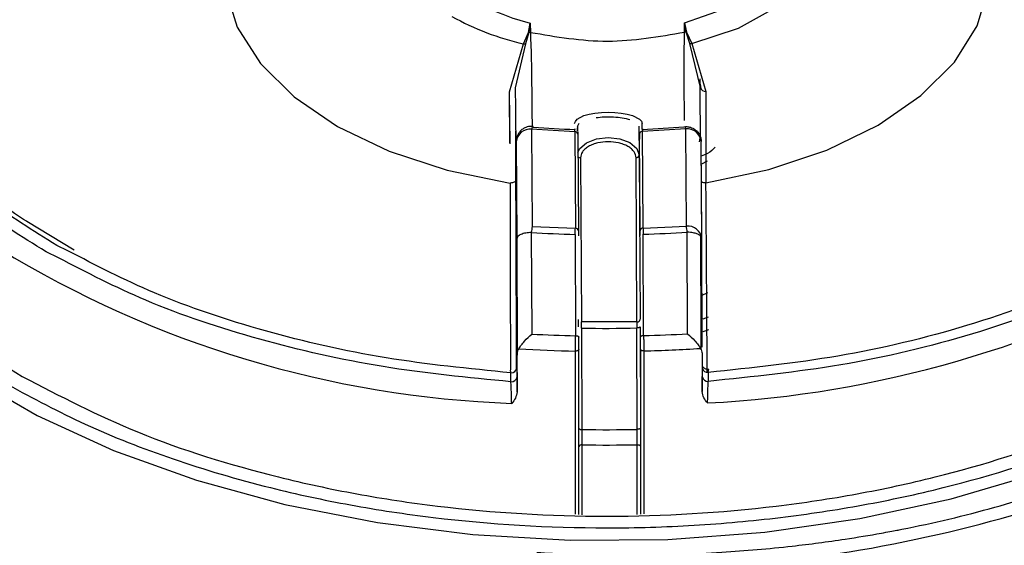
# Model space of a CAD drawing. Units: millimetres. Extents: x 50 to 2082, y 50 to 1435.
# Drawn here: x 1804 to 1844, y 889 to 911 of the extents above; entities that cross this region are included whole.
import ezdxf

# ---------------------------------------------------------------- set-up
doc = ezdxf.new("R2010")
doc.units = ezdxf.units.MM
doc.header["$LTSCALE"] = 5

msp = doc.modelspace()

# ---------------------------------------------------------------- linework, layer by layer
at = {"color": 7, "linetype": 'Continuous', "lineweight": 25}
for p, q in [((1824.543, 910.263), (1824.623, 910.635)), ((1824.543, 910.263), (1824.623, 910.635)), ((1824.623, 910.635), (1824.565, 910.262)), ((1824.623, 910.635), (1824.565, 910.262)), ((1824.623, 910.635), (1824.626, 910.264)), ((1830.876, 910.277), (1830.873, 910.647)), ((1830.873, 910.647), (1830.959, 910.276)), ((1830.936, 910.275), (1830.873, 910.647)), ((1830.873, 910.647), (1830.959, 910.276)), ((1830.936, 910.275), (1830.873, 910.647)), ((1824.345, 909.797), (1824.543, 910.263)), ((1824.345, 909.797), (1824.543, 910.263)), ((1824.565, 910.262), (1824.424, 909.796)), ((1824.565, 910.262), (1824.424, 909.796)), ((1831.083, 909.809), (1830.936, 910.275)), ((1831.083, 909.809), (1830.936, 910.275)), ((1830.959, 910.276), (1831.162, 909.811)), ((1830.959, 910.276), (1831.162, 909.811)), ((1823.785, 907.856), (1824.345, 909.797)), ((1823.785, 907.856), (1824.345, 909.797)), ((1824.424, 909.796), (1824.013, 908.019)), ((1824.424, 909.796), (1824.013, 908.019)), ((1831.513, 908.034), (1831.083, 909.809)), ((1831.513, 908.034), (1831.083, 909.809)), ((1831.162, 909.811), (1831.741, 907.872)), ((1831.162, 909.811), (1831.741, 907.872)), ((1831.51, 908.159), (1831.529, 907.978)), ((1831.51, 908.159), (1831.529, 907.978)), ((1823.801, 905.739), (1823.785, 907.856)), ((1823.8, 905.784), (1823.785, 907.856)), ((1831.741, 907.872), (1831.741, 904.168)), ((1831.741, 907.872), (1831.741, 904.168)), ((1826.409, 906.569), (1826.461, 906.653)), ((1826.409, 906.569), (1826.461, 906.653)), ((1826.531, 906.45), (1826.601, 906.577)), ((1826.531, 906.45), (1826.601, 906.577)), ((1829.156, 906.343), (1829.153, 906.574)), ((1829.156, 906.329), (1829.153, 906.574)), ((1824.02, 906.257), (1824.027, 904.244)), ((1824.02, 906.257), (1824.027, 904.244)), ((1824.674, 906.339), (1824.697, 902.397)), ((1826.424, 906.236), (1824.674, 906.339)), ((1826.424, 906.236), (1824.674, 906.339)), ((1826.424, 906.236), (1826.448, 902.32)), ((1826.531, 906.45), (1826.534, 906.258)), ((1826.531, 906.45), (1826.534, 906.258)), ((1826.531, 906.268), (1826.531, 906.393)), ((1826.531, 906.284), (1826.531, 906.393)), ((1826.549, 906.134), (1826.573, 902.218)), ((1829.048, 906.211), (1829.042, 905.942)), ((1829.048, 906.211), (1829.042, 905.942)), ((1829.073, 902.223), (1829.049, 906.139)), ((1830.924, 906.351), (1829.174, 906.242)), ((1830.924, 906.351), (1829.174, 906.242)), ((1829.198, 902.326), (1829.174, 906.242)), ((1830.947, 902.41), (1830.924, 906.351)), ((1824.049, 905.827), (1824.072, 901.885)), ((1829.031, 906.077), (1829.031, 905.282)), ((1831.571, 902.044), (1831.549, 905.842)), ((1831.572, 901.9), (1831.549, 905.842)), ((1826.656, 905.176), (1826.696, 898.52)), ((1828.946, 898.525), (1828.906, 905.18)), ((1829.031, 905.282), (1829.071, 898.627)), ((1831.789, 905.035), (1831.554, 904.915)), ((1806.141, 901.437), (1804.223, 902.597)), ((1806.141, 901.437), (1804.223, 902.597)), ((1824.664, 902.149), (1824.682, 898.029)), ((1824.664, 902.149), (1824.682, 898.029)), ((1824.697, 902.397), (1826.448, 902.32)), ((1824.697, 902.397), (1826.448, 902.32)), ((1829.198, 902.326), (1830.947, 902.41)), ((1829.198, 902.326), (1830.947, 902.41)), ((1830.992, 898.041), (1830.983, 902.162)), ((1830.992, 898.041), (1830.983, 902.162)), ((1824.072, 901.885), (1824.088, 897.177)), ((1826.446, 902.071), (1826.46, 897.96)), ((1826.446, 902.071), (1826.46, 897.96)), ((1829.215, 897.966), (1829.202, 902.077)), ((1829.215, 897.966), (1829.202, 902.077)), ((1831.587, 897.499), (1831.572, 901.9)), ((1805.509, 901.119), (1805, 901.367)), ((1805.509, 901.119), (1805, 901.367)), ((1805.884, 901.407), (1805.44, 901.623)), ((1805.884, 901.407), (1805.44, 901.623)), ((1831.805, 899.705), (1831.551, 899.58)), ((1831.837, 898.708), (1831.614, 898.627)), ((1828.946, 898.525), (1826.696, 898.52)), ((1828.946, 898.525), (1826.696, 898.52)), ((1826.7, 898.271), (1826.713, 894.161)), ((1826.7, 898.271), (1826.713, 894.161)), ((1828.959, 894.166), (1828.945, 898.276)), ((1828.959, 894.166), (1828.945, 898.276)), ((1829.072, 898.328), (1829.086, 894.219)), ((1831.84, 898.199), (1831.616, 898.117)), ((1826.588, 890.712), (1826.588, 897.41)), ((1829.088, 897.415), (1829.088, 890.726)), ((1824.088, 895.679), (1824.088, 897.177)), ((1826.458, 890.72), (1826.458, 897.338)), ((1829.219, 897.344), (1829.219, 890.734)), ((1831.588, 897.192), (1831.588, 895.694)), ((1824.083, 896.663), (1824.086, 896.3)), ((1823.836, 896.095), (1823.833, 896.459)), ((1831.833, 896.475), (1831.836, 896.111)), ((1826.716, 893.539), (1826.716, 890.705)), ((1828.958, 890.718), (1828.958, 893.543)), ((1829.087, 893.472), (1829.087, 890.726))]:
    msp.add_line(p, q, dxfattribs=at)
at = {"color": 7, "linetype": 'Continuous', "lineweight": 25, "flags": 128}
for points in [[(1823.709, 921.477), (1821.16, 920.942), (1818.811, 920.158), (1816.735, 919.15), (1814.995, 917.949), (1813.643, 916.591), (1812.722, 915.118), (1812.259, 913.575), (1812.268, 912.009), (1812.75, 910.468), (1813.689, 908.998), (1815.057, 907.646), (1816.811, 906.452), (1818.899, 905.452), (1821.257, 904.678), (1823.812, 904.152)], [(1823.709, 921.477), (1821.16, 920.942), (1818.811, 920.158), (1816.735, 919.15), (1814.995, 917.949), (1813.643, 916.591), (1812.722, 915.118), (1812.259, 913.575), (1812.268, 912.009), (1812.75, 910.468), (1813.689, 908.998), (1815.057, 907.646), (1816.811, 906.452), (1818.899, 905.452), (1821.257, 904.678), (1823.812, 904.152)], [(1831.741, 904.168), (1834.29, 904.704), (1836.638, 905.488), (1838.715, 906.496), (1840.455, 907.697), (1841.806, 909.055), (1842.728, 910.528), (1843.191, 912.071), (1843.181, 913.637), (1842.7, 915.178), (1841.761, 916.647), (1840.393, 917.999), (1838.638, 919.194), (1836.55, 920.193), (1834.192, 920.968), (1831.637, 921.493)], [(1831.741, 904.168), (1834.29, 904.704), (1836.638, 905.488), (1838.715, 906.496), (1840.455, 907.697), (1841.806, 909.055), (1842.728, 910.528), (1843.191, 912.071), (1843.181, 913.637), (1842.7, 915.178), (1841.761, 916.647), (1840.393, 917.999), (1838.638, 919.194), (1836.55, 920.193), (1834.192, 920.968), (1831.637, 921.493)], [(1831.162, 909.811), (1833.058, 910.436), (1834.634, 911.307), (1835.796, 912.374), (1836.473, 913.572), (1836.627, 914.829), (1836.246, 916.07), (1835.355, 917.22), (1834.006, 918.211)], [(1831.162, 909.811), (1833.058, 910.436), (1834.634, 911.307), (1835.796, 912.374), (1836.473, 913.572), (1836.627, 914.829), (1836.246, 916.07), (1835.355, 917.22), (1834.006, 918.211)], [(1830.873, 910.647), (1832.406, 911.194), (1833.668, 911.936), (1834.588, 912.83), (1835.111, 913.826), (1835.208, 914.864), (1834.874, 915.886), (1834.126, 916.833), (1833.01, 917.649)], [(1830.873, 910.647), (1832.406, 911.194), (1833.668, 911.936), (1834.588, 912.83), (1835.111, 913.826), (1835.208, 914.864), (1834.874, 915.886), (1834.126, 916.833), (1833.01, 917.649)], [(1801.833, 896.35), (1804.634, 894.733), (1807.736, 893.311), (1811.099, 892.102), (1814.678, 891.123), (1818.427, 890.385), (1822.298, 889.899), (1826.239, 889.671), (1830.2, 889.704), (1834.128, 889.997), (1837.973, 890.546), (1841.684, 891.346), (1845.214, 892.384), (1848.515, 893.647), (1851.545, 895.12), (1854.265, 896.782), (1856.639, 898.613), (1858.636, 900.588), (1860.23, 902.681), (1861.4, 904.866), (1862.131, 907.113), (1862.414, 909.394), (1862.416, 909.804)], [(1826.461, 906.653), (1826.516, 906.742), (1826.797, 906.886), (1827.004, 906.946), (1827.242, 906.991), (1827.503, 907.019), (1827.776, 907.029), (1828.049, 907.02), (1828.311, 906.993), (1828.549, 906.949), (1828.758, 906.89), (1829.05, 906.741), (1829.127, 906.658), (1829.153, 906.574), (1829.153, 906.574)], [(1826.461, 906.653), (1826.516, 906.742), (1826.797, 906.886), (1827.004, 906.946), (1827.242, 906.991), (1827.503, 907.019), (1827.776, 907.029), (1828.049, 907.02), (1828.311, 906.993), (1828.549, 906.949), (1828.758, 906.89), (1829.05, 906.741), (1829.127, 906.658), (1829.153, 906.574), (1829.153, 906.574)], [(1824.725, 906.451), (1824.721, 906.451), (1824.712, 906.443), (1824.703, 906.428), (1824.693, 906.406), (1824.684, 906.376), (1824.674, 906.339)], [(1824.725, 906.451), (1824.721, 906.451), (1824.712, 906.443), (1824.703, 906.428), (1824.693, 906.406), (1824.684, 906.376), (1824.674, 906.339)], [(1824.743, 906.425), (1824.737, 906.441), (1824.729, 906.45), (1824.725, 906.451)], [(1824.743, 906.425), (1824.737, 906.441), (1824.729, 906.45), (1824.725, 906.451)], [(1826.55, 905.406), (1826.625, 905.554), (1826.894, 905.788), (1827.299, 905.946), (1827.777, 906.001), (1828.256, 905.947), (1828.662, 905.792), (1828.934, 905.558), (1829.031, 905.282)], [(1826.55, 905.406), (1826.625, 905.554), (1826.894, 905.788), (1827.299, 905.946), (1827.777, 906.001), (1828.256, 905.947), (1828.662, 905.792), (1828.934, 905.558), (1829.031, 905.282)], [(1824.027, 904.244), (1824.023, 904.227), (1824.011, 904.212), (1823.992, 904.197), (1823.966, 904.183), (1823.934, 904.172), (1823.897, 904.163), (1823.856, 904.156), (1823.812, 904.152)], [(1824.027, 904.244), (1824.023, 904.227), (1824.011, 904.212), (1823.992, 904.197), (1823.966, 904.183), (1823.934, 904.172), (1823.897, 904.163), (1823.856, 904.156), (1823.812, 904.152)], [(1829.072, 898.328), (1829.07, 898.318), (1829.063, 898.308), (1829.051, 898.299), (1829.035, 898.291), (1829.015, 898.284), (1828.993, 898.28), (1828.969, 898.277), (1828.945, 898.276)], [(1829.072, 898.328), (1829.07, 898.318), (1829.063, 898.308), (1829.051, 898.299), (1829.035, 898.291), (1829.015, 898.284), (1828.993, 898.28), (1828.969, 898.277), (1828.945, 898.276)], [(1826.46, 897.96), (1826.485, 897.96), (1826.508, 897.957), (1826.531, 897.952), (1826.55, 897.946), (1826.566, 897.938), (1826.578, 897.929), (1826.585, 897.919), (1826.587, 897.908)], [(1826.46, 897.96), (1826.485, 897.96), (1826.508, 897.957), (1826.531, 897.952), (1826.55, 897.946), (1826.566, 897.938), (1826.578, 897.929), (1826.585, 897.919), (1826.587, 897.908)], [(1829.215, 897.966), (1829.19, 897.965), (1829.166, 897.962), (1829.144, 897.957), (1829.125, 897.951), (1829.109, 897.943), (1829.097, 897.934), (1829.09, 897.924), (1829.087, 897.913)], [(1829.215, 897.966), (1829.19, 897.965), (1829.166, 897.962), (1829.144, 897.957), (1829.125, 897.951), (1829.109, 897.943), (1829.097, 897.934), (1829.09, 897.924), (1829.087, 897.913)], [(1826.588, 897.41), (1826.586, 897.396), (1826.578, 897.382), (1826.566, 897.369), (1826.55, 897.358), (1826.53, 897.349), (1826.508, 897.343), (1826.483, 897.339), (1826.458, 897.338)], [(1826.588, 897.41), (1826.586, 897.396), (1826.578, 897.382), (1826.566, 897.369), (1826.55, 897.358), (1826.53, 897.349), (1826.508, 897.343), (1826.483, 897.339), (1826.458, 897.338)], [(1829.219, 897.344), (1829.194, 897.344), (1829.169, 897.348), (1829.147, 897.354), (1829.127, 897.363), (1829.111, 897.374), (1829.098, 897.387), (1829.091, 897.401), (1829.088, 897.415)], [(1829.219, 897.344), (1829.194, 897.344), (1829.169, 897.348), (1829.147, 897.354), (1829.127, 897.363), (1829.111, 897.374), (1829.098, 897.387), (1829.091, 897.401), (1829.088, 897.415)], [(1829.086, 894.219), (1829.083, 894.208), (1829.076, 894.198), (1829.064, 894.189), (1829.048, 894.181), (1829.029, 894.175), (1829.007, 894.17), (1828.983, 894.167), (1828.959, 894.166)], [(1829.086, 894.219), (1829.083, 894.208), (1829.076, 894.198), (1829.064, 894.189), (1829.048, 894.181), (1829.029, 894.175), (1829.007, 894.17), (1828.983, 894.167), (1828.959, 894.166)], [(1828.958, 893.543), (1828.983, 893.543), (1829.007, 893.539), (1829.029, 893.532), (1829.049, 893.523), (1829.065, 893.512), (1829.077, 893.5), (1829.085, 893.486), (1829.087, 893.472)], [(1828.958, 893.543), (1828.983, 893.543), (1829.007, 893.539), (1829.029, 893.532), (1829.049, 893.523), (1829.065, 893.512), (1829.077, 893.5), (1829.085, 893.486), (1829.087, 893.472)]]:
    msp.add_lwpolyline(points, dxfattribs=at)
at = {"color": 7, "linetype": 'Continuous', "lineweight": 25}
for centre, radius, start, end in [((1826.829, 919.346), 8.986, 240.7605, 255.7901), ((1826.752, 920.433), 10.904, 240.868, 257.2479), ((1824.564, 910.565), 0.303, 265.9263, 270.2396), ((1824.627, 909.5), 0.765, 90.1134, 94.6332), ((1830.877, 909.513), 0.764, 85.5949, 90.1161), ((1830.936, 910.578), 0.303, 269.9898, 274.3058), ((1824.389, 910.071), 0.277, 260.8399, 277.2691), ((1831.117, 910.083), 0.276, 262.9471, 279.4063), ((1831.719, 908.082), 0.212, 193.1142, 276.0093), ((1824.623, 905.763), 0.578, 84.9615, 173.6422), ((1827.711, 942.411), 36.109, 265.2861, 267.9661), ((1826.435, 906.122), 0.115, 6.3446, 95.3266), ((1829.164, 906.127), 0.116, 84.9615, 173.6422), ((1827.742, 942.359), 36.056, 272.2635, 274.946), ((1830.536, 906.268), 0.397, 12.1821, 26.253), ((1830.977, 905.779), 0.575, 6.3446, 95.3266), ((1826.652, 905.309), 0.134, 223.2435, 271.6053), ((1828.916, 905.295), 0.116, 264.9615, 353.6422), ((1831.738, 904.539), 0.371, 241.0919, 270.5293), ((1827.859, 901.845), 3.209, 170.0915, 174.5558), ((1827.717, 951.381), 49.326, 266.4517, 268.5236), ((1826.459, 902.205), 0.115, 6.3448, 95.3279), ((1829.188, 902.21), 0.116, 84.9615, 173.6422), ((1827.735, 951.327), 49.272, 271.7057, 273.7792), ((1831.001, 901.837), 0.575, 6.3446, 95.3266), ((1827.977, 901.857), 3.021, 5.7962, 10.5418), ((1825.405, 937.823), 42.631, 238.4871, 267.934), ((1829.493, 939.965), 44.79, 272.9621, 299.2445), ((1828.956, 898.64), 0.116, 264.9598, 353.642), ((1827.725, 946.999), 48.738, 268.7949, 271.4343), ((1827.719, 954.097), 56.151, 266.8996, 268.7153), ((1827.733, 954.043), 56.097, 271.5139, 273.3308), ((1827.716, 953.95), 56.626, 266.3952, 268.7269), ((1827.736, 953.889), 56.565, 271.5024, 273.8356), ((1823.854, 896.689), 0.231, 264.9615, 353.6422), ((1831.815, 896.712), 0.238, 197.7715, 274.4775), ((1823.856, 896.325), 0.231, 264.9615, 353.6422), ((1831.816, 896.346), 0.236, 194.4523, 274.7271), ((1826.689, 894.296), 0.137, 222.3985, 280.1097), ((1827.725, 949.678), 55.526, 268.9559, 271.2732), ((1826.695, 893.422), 0.119, 79.4835, 153.4843), ((1827.725, 949.597), 56.067, 268.9693, 271.2599)]:
    msp.add_arc(centre, radius, start, end, dxfattribs=at)
for points, knots in [([(1805, 901.367), (1804.012, 901.979), (1802.007, 903.222), (1799.563, 905.388), (1797.594, 907.762), (1796.224, 910.302), (1795.492, 912.927), (1795.414, 915.56), (1795.963, 918.122), (1797.09, 920.577), (1798.787, 922.917), (1801.026, 925.157), (1802.971, 926.487), (1803.954, 927.158)], [0, 0, 0, 0, 0.088004, 0.178622, 0.271072, 0.364464, 0.457857, 0.550306, 0.640925, 0.728928, 0.816932, 0.907551, 1, 1, 1, 1]), ([(1805, 901.367), (1804.012, 901.979), (1802.007, 903.222), (1799.563, 905.388), (1797.594, 907.762), (1796.224, 910.302), (1795.492, 912.927), (1795.414, 915.56), (1795.963, 918.122), (1797.09, 920.577), (1798.787, 922.917), (1801.026, 925.157), (1802.971, 926.487), (1803.954, 927.158)], [0, 0, 0, 0, 0.088004, 0.178622, 0.271072, 0.364464, 0.457857, 0.550306, 0.640925, 0.728928, 0.816932, 0.907551, 1, 1, 1, 1]), ([(1805.44, 901.623), (1804.472, 902.222), (1802.509, 903.44), (1800.113, 905.562), (1798.184, 907.886), (1796.839, 910.374), (1796.119, 912.945), (1796.039, 915.524), (1796.572, 918.034), (1797.672, 920.439), (1799.329, 922.733), (1801.516, 924.928), (1803.418, 926.233), (1804.378, 926.892)], [0, 0, 0, 0, 0.08801, 0.178629, 0.271075, 0.364462, 0.457849, 0.550295, 0.640914, 0.728925, 0.816935, 0.907554, 1, 1, 1, 1]), ([(1805.44, 901.623), (1804.472, 902.222), (1802.509, 903.44), (1800.113, 905.562), (1798.184, 907.886), (1796.839, 910.374), (1796.119, 912.945), (1796.039, 915.524), (1796.572, 918.034), (1797.672, 920.439), (1799.329, 922.733), (1801.516, 924.928), (1803.418, 926.233), (1804.378, 926.892)], [0, 0, 0, 0, 0.08801, 0.178629, 0.271075, 0.364462, 0.457849, 0.550295, 0.640914, 0.728925, 0.816935, 0.907554, 1, 1, 1, 1]), ([(1803.459, 895.975), (1804.48, 895.426), (1806.554, 894.31), (1810.14, 892.913), (1813.768, 891.836), (1817.323, 891.069), (1821.843, 890.384), (1826.549, 890.102), (1831.266, 890.243), (1834.745, 890.557), (1838.127, 891.069), (1842.372, 891.986), (1847.183, 893.522), (1851.589, 895.639), (1854.858, 897.772), (1857.3, 899.829), (1859.159, 901.927), (1860.491, 903.979), (1861.671, 906.588), (1862.199, 909.307), (1861.945, 911.344), (1861.86, 912.024)], [0, 0, 0, 0, 0.049597, 0.100733, 0.15331, 0.194406, 0.235511, 0.319348, 0.361319, 0.403298, 0.444394, 0.485498, 0.564317, 0.638681, 0.688277, 0.739414, 0.791991, 0.833087, 0.874192, 0.958029, 1, 1, 1, 1]), ([(1824.626, 910.264), (1824.64, 909.864), (1824.67, 909.026), (1824.679, 908.128), (1824.68, 907.126), (1824.694, 906.673), (1824.7, 906.444)], [0, 0, 0, 0, 0.229392, 0.479509, 0.736666, 1, 1, 1, 1]), ([(1824.626, 910.264), (1824.64, 909.864), (1824.67, 909.026), (1824.679, 908.128), (1824.68, 907.126), (1824.694, 906.673), (1824.7, 906.444)], [0, 0, 0, 0, 0.229392, 0.479509, 0.736666, 1, 1, 1, 1]), ([(1828.603, 888.666), (1829.886, 888.645), (1833.701, 888.582), (1839.886, 889.49), (1846.74, 891.319), (1852.709, 894.063), (1857.513, 897.543), (1860.883, 901.591), (1862.819, 905.997), (1862.723, 908.996), (1862.675, 910.498)], [0, 0, 0, 0, 0.067386, 0.200468, 0.333352, 0.467028, 0.600655, 0.733622, 0.866618, 1, 1, 1, 1]), ([(1830.869, 906.69), (1830.869, 906.857), (1830.869, 907.299), (1830.855, 908.133), (1830.847, 909.039), (1830.866, 909.876), (1830.876, 910.277)], [0, 0, 0, 0, 0.17452, 0.462674, 0.742594, 1, 1, 1, 1]), ([(1830.869, 906.69), (1830.869, 906.857), (1830.869, 907.299), (1830.855, 908.133), (1830.847, 909.039), (1830.866, 909.876), (1830.876, 910.277)], [0, 0, 0, 0, 0.1745202, 0.4626736, 0.7425943, 1, 1, 1, 1]), ([(1824.883, 889.177), (1825.31, 889.153), (1826.202, 889.105), (1827.598, 889.068), (1829.102, 889.061), (1830.713, 889.095), (1832.775, 889.195), (1835.018, 889.391), (1837.167, 889.674), (1838.481, 889.891), (1839.175, 890.018), (1839.45, 890.07), (1840.897, 890.351), (1843.411, 890.948), (1846.771, 892.035), (1849.712, 893.262), (1852.302, 894.608), (1854.649, 896.112), (1856.297, 897.422), (1857.402, 898.449), (1858.052, 899.107), (1858.672, 899.794), (1859.258, 900.509), (1859.806, 901.252), (1860.242, 901.913), (1860.609, 902.53), (1860.955, 903.167), (1861.356, 904.01), (1861.78, 905.092), (1862.224, 906.696), (1862.469, 908.11), (1862.403, 909.071), (1862.392, 909.228)], [0, 0, 0, 0, 0.022354, 0.0466, 0.072738, 0.100767, 0.130689, 0.180867, 0.219388, 0.246249, 0.252612, 0.257678, 0.261448, 0.332859, 0.400227, 0.463555, 0.522841, 0.582117, 0.645441, 0.667459, 0.689926, 0.712845, 0.736213, 0.760033, 0.784302, 0.798684, 0.817482, 0.843146, 0.875676, 0.915071, 0.986169, 1, 1, 1, 1]), ([(1804.037, 896.309), (1805.558, 895.519), (1808.691, 893.892), (1813.432, 892.418), (1817.57, 891.519), (1821.984, 890.851), (1827.725, 890.506), (1833.466, 890.851), (1837.879, 891.519), (1842.023, 892.415), (1846.72, 893.914), (1851.546, 896.232), (1855.559, 899.018), (1858.165, 901.729), (1859.698, 904.122), (1860.725, 906.243), (1860.893, 907.786), (1860.991, 908.678)], [0, 0, 0, 0, 0.079959, 0.164707, 0.208904, 0.253092, 0.343237, 0.433382, 0.477579, 0.521767, 0.606516, 0.686475, 0.766433, 0.851182, 0.895379, 0.939567, 1, 1, 1, 1]), ([(1831.484, 905.821), (1831.5, 905.921), (1831.528, 906.098), (1831.508, 907.103), (1831.505, 907.691), (1831.501, 908.268), (1831.5, 908.373)], [0, 0, 0, 0, 0.318295, 0.563773, 0.920438, 1, 1, 1, 1]), ([(1831.49, 905.898), (1831.503, 905.984), (1831.528, 906.149), (1831.508, 907.107), (1831.505, 907.691), (1831.501, 908.268), (1831.5, 908.373)], [0, 0, 0, 0, 0.277812, 0.537867, 0.915713, 1, 1, 1, 1]), ([(1794.573, 908.041), (1794.653, 907.363), (1794.808, 906.035), (1795.755, 904.122), (1797.288, 901.732), (1799.853, 898.996), (1802.669, 897.187), (1804.037, 896.309)], [0, 0, 0, 0, 0.153644, 0.30144, 0.449209, 0.732613, 1, 1, 1, 1]), ([(1824.013, 908.019), (1824.02, 907.261), (1824.029, 906.126), (1824.042, 905.283), (1824.046, 905.645), (1824.049, 905.827)], [0, 0, 0, 0, 0.5011877, 0.7499454, 1, 1, 1, 1]), ([(1824.013, 908.019), (1824.02, 907.261), (1824.029, 906.126), (1824.042, 905.283), (1824.046, 905.645), (1824.049, 905.827)], [0, 0, 0, 0, 0.501188, 0.749945, 1, 1, 1, 1]), ([(1827.289, 906.807), (1827.4, 906.819), (1827.627, 906.845), (1827.999, 906.843), (1828.367, 906.805), (1828.562, 906.752), (1828.662, 906.724)], [0, 0, 0, 0, 0.235188, 0.481775, 0.736141, 1, 1, 1, 1]), ([(1827.289, 906.807), (1827.4, 906.819), (1827.627, 906.845), (1827.999, 906.843), (1828.367, 906.805), (1828.562, 906.752), (1828.662, 906.724)], [0, 0, 0, 0, 0.235188, 0.481775, 0.736141, 1, 1, 1, 1]), ([(1824.132, 906.141), (1824.097, 906.065), (1824.052, 905.967), (1824.051, 905.86), (1824.051, 905.834)], [0, 0, 0, 0, 0.766217, 1, 1, 1, 1]), ([(1824.132, 906.141), (1824.097, 906.065), (1824.052, 905.967), (1824.051, 905.86), (1824.051, 905.834)], [0, 0, 0, 0, 0.766217, 1, 1, 1, 1]), ([(1824.724, 906.445), (1824.665, 906.447), (1824.534, 906.453), (1824.362, 906.379), (1824.221, 906.271), (1824.162, 906.184), (1824.132, 906.141)], [0, 0, 0, 0, 0.250934, 0.554083, 0.777409, 1, 1, 1, 1]), ([(1824.724, 906.445), (1824.665, 906.447), (1824.534, 906.453), (1824.362, 906.379), (1824.221, 906.271), (1824.162, 906.184), (1824.132, 906.141)], [0, 0, 0, 0, 0.250934, 0.554083, 0.777409, 1, 1, 1, 1]), ([(1826.424, 906.236), (1826.425, 906.261), (1826.426, 906.31), (1826.428, 906.347), (1826.429, 906.357), (1826.429, 906.336), (1826.429, 906.326)], [0, 0, 0, 0, 0.250005, 0.500006, 0.750004, 1, 1, 1, 1]), ([(1826.424, 906.236), (1826.425, 906.261), (1826.426, 906.31), (1826.428, 906.347), (1826.429, 906.357), (1826.429, 906.336), (1826.429, 906.326)], [0, 0, 0, 0, 0.250005, 0.500006, 0.750004, 1, 1, 1, 1]), ([(1826.548, 906.206), (1826.548, 906.214), (1826.548, 906.231), (1826.549, 906.223), (1826.549, 906.194), (1826.549, 906.154), (1826.549, 906.134)], [0, 0, 0, 0, 0.249237, 0.499962, 0.749245, 1, 1, 1, 1]), ([(1826.548, 906.206), (1826.548, 906.214), (1826.548, 906.231), (1826.549, 906.223), (1826.549, 906.194), (1826.549, 906.154), (1826.549, 906.134)], [0, 0, 0, 0, 0.249237, 0.499962, 0.749245, 1, 1, 1, 1]), ([(1829.042, 905.942), (1829.041, 905.918), (1829.038, 905.761), (1829.034, 906.137), (1829.031, 906.455)], [0, 0, 0, 0, 0.1543794, 1, 1, 1, 1]), ([(1829.042, 905.942), (1829.041, 905.916), (1829.039, 905.801), (1829.037, 906.047), (1829.035, 906.236)], [0, 0, 0, 0, 0.228025, 1, 1, 1, 1]), ([(1829.049, 906.139), (1829.049, 906.159), (1829.049, 906.198), (1829.049, 906.228), (1829.048, 906.236), (1829.048, 906.219), (1829.048, 906.211)], [0, 0, 0, 0, 0.249237, 0.499962, 0.749245, 1, 1, 1, 1]), ([(1829.049, 906.139), (1829.049, 906.159), (1829.049, 906.198), (1829.049, 906.228), (1829.048, 906.236), (1829.048, 906.219), (1829.048, 906.211)], [0, 0, 0, 0, 0.249237, 0.499962, 0.749245, 1, 1, 1, 1]), ([(1829.166, 906.331), (1829.166, 906.341), (1829.166, 906.362), (1829.168, 906.353), (1829.171, 906.316), (1829.173, 906.266), (1829.174, 906.242)], [0, 0, 0, 0, 0.249996, 0.499994, 0.749995, 1, 1, 1, 1]), ([(1829.166, 906.331), (1829.166, 906.341), (1829.166, 906.362), (1829.168, 906.353), (1829.171, 906.316), (1829.173, 906.266), (1829.174, 906.242)], [0, 0, 0, 0, 0.249996, 0.499994, 0.749995, 1, 1, 1, 1]), ([(1830.851, 906.437), (1830.89, 906.439), (1830.978, 906.445), (1831.098, 906.421), (1831.224, 906.372), (1831.34, 906.297), (1831.435, 906.194), (1831.501, 906.08), (1831.541, 905.964), (1831.546, 905.88), (1831.549, 905.842)], [0, 0, 0, 0, 0.112696, 0.25002, 0.344853, 0.499974, 0.643112, 0.749979, 0.886942, 1, 1, 1, 1]), ([(1830.851, 906.437), (1830.89, 906.439), (1830.978, 906.445), (1831.098, 906.421), (1831.224, 906.372), (1831.34, 906.297), (1831.435, 906.194), (1831.501, 906.08), (1831.541, 905.964), (1831.546, 905.88), (1831.549, 905.842)], [0, 0, 0, 0, 0.112696, 0.2500203, 0.344853, 0.4999741, 0.6431122, 0.7499788, 0.886942, 1, 1, 1, 1]), ([(1828.906, 905.18), (1828.891, 905.262), (1828.867, 905.388), (1828.726, 905.539), (1828.58, 905.642), (1828.4, 905.726), (1828.137, 905.804), (1827.777, 905.843), (1827.418, 905.802), (1827.156, 905.723), (1826.977, 905.639), (1826.833, 905.535), (1826.693, 905.383), (1826.671, 905.257), (1826.656, 905.176)], [0, 0, 0, 0, 0.119721, 0.184766, 0.25, 0.315044, 0.380279, 0.5, 0.619721, 0.684766, 0.75, 0.815044, 0.880279, 1, 1, 1, 1]), ([(1828.906, 905.18), (1828.891, 905.262), (1828.867, 905.388), (1828.726, 905.539), (1828.58, 905.642), (1828.4, 905.726), (1828.137, 905.804), (1827.777, 905.843), (1827.418, 905.802), (1827.156, 905.723), (1826.977, 905.639), (1826.833, 905.535), (1826.693, 905.383), (1826.671, 905.257), (1826.656, 905.176)], [0, 0, 0, 0, 0.119721, 0.184766, 0.25, 0.315044, 0.380279, 0.5, 0.619721, 0.684766, 0.75, 0.815044, 0.880279, 1, 1, 1, 1]), ([(1832.115, 905.614), (1832.027, 905.516), (1831.892, 905.365), (1831.641, 905.279), (1831.552, 905.248)], [0, 0, 0, 0, 0.644524, 1, 1, 1, 1]), ([(1832.115, 905.614), (1832.027, 905.516), (1831.892, 905.365), (1831.641, 905.279), (1831.552, 905.248)], [0, 0, 0, 0, 0.644524, 1, 1, 1, 1]), ([(1804.223, 902.597), (1804.218, 902.6), (1803.548, 903.005), (1802.438, 903.858), (1801.467, 904.748), (1801.005, 905.172)], [0, 0, 0, 0, 0.003746, 0.526197, 1, 1, 1, 1]), ([(1804.223, 902.597), (1804.218, 902.6), (1803.548, 903.005), (1802.438, 903.858), (1801.467, 904.748), (1801.005, 905.172)], [0, 0, 0, 0, 0.003746, 0.526197, 1, 1, 1, 1]), ([(1823.812, 904.152), (1823.813, 903.578), (1823.813, 902.386), (1823.812, 900.596), (1823.813, 898.765), (1823.815, 897.384), (1823.816, 896.697), (1823.816, 896.576)], [0, 0, 0, 0, 0.21157, 0.439474, 0.683696, 0.9442, 1, 1, 1, 1]), ([(1823.812, 904.152), (1823.813, 903.578), (1823.813, 902.386), (1823.812, 900.596), (1823.813, 898.765), (1823.815, 897.384), (1823.816, 896.697), (1823.816, 896.576)], [0, 0, 0, 0, 0.2115697, 0.4394743, 0.6836962, 0.9442, 1, 1, 1, 1]), ([(1824.027, 904.244), (1824.031, 903.007), (1824.039, 900.542), (1824.049, 898.009), (1824.054, 896.825), (1824.055, 896.638)], [0, 0, 0, 0, 0.458976, 0.914417, 1, 1, 1, 1]), ([(1824.027, 904.244), (1824.031, 903.007), (1824.039, 900.542), (1824.049, 898.009), (1824.054, 896.825), (1824.055, 896.638)], [0, 0, 0, 0, 0.458976, 0.914417, 1, 1, 1, 1]), ([(1831.793, 896.481), (1831.792, 896.639), (1831.783, 897.929), (1831.767, 900.447), (1831.749, 902.984), (1831.741, 904.168)], [0, 0, 0, 0, 0.06962, 0.565658, 1, 1, 1, 1]), ([(1831.793, 896.595), (1831.792, 896.716), (1831.783, 897.968), (1831.767, 900.448), (1831.749, 902.984), (1831.741, 904.168)], [0, 0, 0, 0, 0.053939, 0.5583376, 1, 1, 1, 1]), ([(1853.675, 904.276), (1852.99, 903.69), (1851.194, 902.154), (1847.333, 900.136), (1842.447, 898.308), (1837.221, 897.04), (1833.6, 896.66), (1831.833, 896.475)], [0, 0, 0, 0, 0.138516, 0.363067, 0.583721, 0.796971, 1, 1, 1, 1]), ([(1853.675, 904.276), (1852.99, 903.69), (1851.194, 902.154), (1847.333, 900.136), (1842.447, 898.308), (1837.221, 897.04), (1833.6, 896.66), (1831.833, 896.475)], [0, 0, 0, 0, 0.138516, 0.363067, 0.583721, 0.796971, 1, 1, 1, 1]), ([(1854.309, 904.169), (1853.565, 903.532), (1851.685, 901.924), (1847.682, 899.831), (1842.683, 897.97), (1837.341, 896.681), (1833.64, 896.298), (1831.836, 896.111)], [0, 0, 0, 0, 0.146114, 0.368717, 0.587443, 0.798804, 1, 1, 1, 1]), ([(1854.309, 904.169), (1853.565, 903.532), (1851.685, 901.924), (1847.682, 899.831), (1842.683, 897.97), (1837.341, 896.681), (1833.64, 896.298), (1831.836, 896.111)], [0, 0, 0, 0, 0.146114, 0.368717, 0.587443, 0.798804, 1, 1, 1, 1]), ([(1824.664, 902.149), (1824.588, 902.144), (1824.432, 902.133), (1824.233, 902.071), (1824.098, 901.984), (1824.081, 901.917), (1824.072, 901.885)], [0, 0, 0, 0, 0.240808, 0.5, 0.759192, 1, 1, 1, 1]), ([(1824.664, 902.149), (1824.588, 902.144), (1824.432, 902.133), (1824.233, 902.071), (1824.098, 901.984), (1824.081, 901.917), (1824.072, 901.885)], [0, 0, 0, 0, 0.240808, 0.5, 0.759192, 1, 1, 1, 1]), ([(1826.446, 902.071), (1826.446, 902.119), (1826.446, 902.216), (1826.447, 902.285), (1826.448, 902.32)], [0, 0, 0, 0, 0.500002, 1, 1, 1, 1]), ([(1826.446, 902.071), (1826.446, 902.119), (1826.446, 902.216), (1826.447, 902.285), (1826.448, 902.32)], [0, 0, 0, 0, 0.500002, 1, 1, 1, 1]), ([(1829.198, 902.326), (1829.199, 902.291), (1829.2, 902.221), (1829.201, 902.125), (1829.202, 902.077)], [0, 0, 0, 0, 0.499998, 1, 1, 1, 1]), ([(1829.198, 902.326), (1829.199, 902.291), (1829.2, 902.221), (1829.201, 902.125), (1829.202, 902.077)], [0, 0, 0, 0, 0.499998, 1, 1, 1, 1]), ([(1831.572, 901.9), (1831.568, 901.925), (1831.558, 901.973), (1831.486, 902.04), (1831.378, 902.097), (1831.279, 902.122), (1831.227, 902.135)], [0, 0, 0, 0, 0.256408, 0.500007, 0.737518, 1, 1, 1, 1]), ([(1831.572, 901.9), (1831.568, 901.925), (1831.558, 901.973), (1831.486, 902.04), (1831.378, 902.097), (1831.279, 902.122), (1831.227, 902.135)], [0, 0, 0, 0, 0.2564079, 0.5000071, 0.7375176, 1, 1, 1, 1]), ([(1831.548, 897.392), (1831.546, 898.061), (1831.541, 899.595), (1831.536, 901.128), (1831.533, 901.993)], [0, 0, 0, 0, 0.436303, 1, 1, 1, 1]), ([(1831.548, 897.392), (1831.546, 898.061), (1831.541, 899.595), (1831.536, 901.128), (1831.533, 901.993)], [0, 0, 0, 0, 0.436303, 1, 1, 1, 1]), ([(1823.833, 896.459), (1822.132, 896.627), (1818.706, 896.967), (1813.841, 898.095), (1809.461, 899.547), (1807.022, 900.815), (1805.884, 901.407)], [0, 0, 0, 0, 0.255423, 0.514348, 0.773272, 1, 1, 1, 1]), ([(1823.833, 896.459), (1822.132, 896.627), (1818.706, 896.967), (1813.841, 898.095), (1809.461, 899.547), (1807.022, 900.815), (1805.884, 901.407)], [0, 0, 0, 0, 0.255423, 0.514348, 0.773272, 1, 1, 1, 1]), ([(1823.836, 896.095), (1822.094, 896.265), (1818.585, 896.609), (1813.602, 897.759), (1809.136, 899.235), (1806.657, 900.523), (1805.509, 901.119)], [0, 0, 0, 0, 0.256293, 0.516126, 0.775958, 1, 1, 1, 1]), ([(1823.836, 896.095), (1822.094, 896.265), (1818.585, 896.609), (1813.602, 897.759), (1809.136, 899.235), (1806.657, 900.523), (1805.509, 901.119)], [0, 0, 0, 0, 0.256293, 0.516126, 0.775958, 1, 1, 1, 1]), ([(1826.7, 898.271), (1826.699, 898.32), (1826.698, 898.416), (1826.697, 898.486), (1826.696, 898.52)], [0, 0, 0, 0, 0.500003, 1, 1, 1, 1]), ([(1826.7, 898.271), (1826.699, 898.32), (1826.698, 898.416), (1826.697, 898.486), (1826.696, 898.52)], [0, 0, 0, 0, 0.500003, 1, 1, 1, 1]), ([(1828.946, 898.525), (1828.946, 898.49), (1828.946, 898.421), (1828.945, 898.324), (1828.945, 898.276)], [0, 0, 0, 0, 0.499997, 1, 1, 1, 1]), ([(1828.946, 898.525), (1828.946, 898.49), (1828.946, 898.421), (1828.945, 898.324), (1828.945, 898.276)], [0, 0, 0, 0, 0.499997, 1, 1, 1, 1]), ([(1824.156, 897.436), (1824.189, 897.486), (1824.255, 897.586), (1824.429, 897.798), (1824.581, 897.937), (1824.682, 898.029)], [0, 0, 0, 0, 0.247246, 0.500882, 1, 1, 1, 1]), ([(1824.156, 897.436), (1824.189, 897.486), (1824.255, 897.586), (1824.429, 897.798), (1824.581, 897.937), (1824.682, 898.029)], [0, 0, 0, 0, 0.247246, 0.500882, 1, 1, 1, 1]), ([(1826.458, 897.338), (1826.458, 897.382), (1826.458, 897.472), (1826.458, 897.63), (1826.459, 897.799), (1826.46, 897.906), (1826.46, 897.96)], [0, 0, 0, 0, 0.234583, 0.479442, 0.73458, 1, 1, 1, 1]), ([(1826.458, 897.338), (1826.458, 897.382), (1826.458, 897.472), (1826.458, 897.63), (1826.459, 897.799), (1826.46, 897.906), (1826.46, 897.96)], [0, 0, 0, 0, 0.234583, 0.479442, 0.73458, 1, 1, 1, 1]), ([(1826.588, 897.41), (1826.588, 897.448), (1826.588, 897.523), (1826.588, 897.653), (1826.588, 897.786), (1826.587, 897.868), (1826.587, 897.908)], [0, 0, 0, 0, 0.249135, 0.500036, 0.7523, 1, 1, 1, 1]), ([(1826.588, 897.41), (1826.588, 897.448), (1826.588, 897.523), (1826.588, 897.653), (1826.588, 897.786), (1826.587, 897.868), (1826.587, 897.908)], [0, 0, 0, 0, 0.249135, 0.500036, 0.7523, 1, 1, 1, 1]), ([(1829.088, 897.415), (1829.088, 897.453), (1829.088, 897.528), (1829.088, 897.658), (1829.088, 897.79), (1829.087, 897.873), (1829.087, 897.913)], [0, 0, 0, 0, 0.247646, 0.499931, 0.750809, 1, 1, 1, 1]), ([(1829.088, 897.415), (1829.088, 897.453), (1829.088, 897.528), (1829.088, 897.658), (1829.088, 897.79), (1829.087, 897.873), (1829.087, 897.913)], [0, 0, 0, 0, 0.247646, 0.499931, 0.750809, 1, 1, 1, 1]), ([(1829.215, 897.966), (1829.216, 897.911), (1829.217, 897.804), (1829.218, 897.635), (1829.219, 897.477), (1829.219, 897.387), (1829.219, 897.344)], [0, 0, 0, 0, 0.265744, 0.52099, 0.76574, 1, 1, 1, 1]), ([(1829.215, 897.966), (1829.216, 897.911), (1829.217, 897.804), (1829.218, 897.635), (1829.219, 897.477), (1829.219, 897.387), (1829.219, 897.344)], [0, 0, 0, 0, 0.265744, 0.52099, 0.76574, 1, 1, 1, 1]), ([(1830.992, 898.041), (1831.093, 897.949), (1831.25, 897.807), (1831.426, 897.597), (1831.491, 897.496), (1831.52, 897.451)], [0, 0, 0, 0, 0.499291, 0.774124, 1, 1, 1, 1]), ([(1830.992, 898.041), (1831.093, 897.949), (1831.25, 897.807), (1831.426, 897.597), (1831.491, 897.496), (1831.52, 897.451)], [0, 0, 0, 0, 0.499291, 0.774124, 1, 1, 1, 1]), ([(1824.088, 897.177), (1824.095, 897.248), (1824.104, 897.338), (1824.147, 897.419), (1824.156, 897.436)], [0, 0, 0, 0, 0.784603, 1, 1, 1, 1]), ([(1824.088, 897.177), (1824.095, 897.248), (1824.104, 897.338), (1824.147, 897.419), (1824.156, 897.436)], [0, 0, 0, 0, 0.784603, 1, 1, 1, 1]), ([(1831.52, 897.451), (1831.548, 897.385), (1831.585, 897.301), (1831.587, 897.211), (1831.588, 897.192)], [0, 0, 0, 0, 0.784548, 1, 1, 1, 1]), ([(1831.52, 897.451), (1831.548, 897.385), (1831.585, 897.301), (1831.587, 897.211), (1831.588, 897.192)], [0, 0, 0, 0, 0.7845481, 1, 1, 1, 1]), ([(1823.833, 896.459), (1823.831, 896.486), (1823.826, 896.538), (1823.82, 896.576), (1823.816, 896.569), (1823.815, 896.566)], [0, 0, 0, 0, 0.41276, 0.780664, 1, 1, 1, 1]), ([(1823.833, 896.459), (1823.831, 896.486), (1823.826, 896.538), (1823.82, 896.576), (1823.816, 896.569), (1823.815, 896.566)], [0, 0, 0, 0, 0.41276, 0.780664, 1, 1, 1, 1]), ([(1824.081, 896.647), (1824.081, 896.663), (1824.081, 896.76), (1824.081, 896.83), (1824.082, 896.832), (1824.083, 896.72), (1824.083, 896.663)], [0, 0, 0, 0, 0.0616249, 0.3739167, 0.6868158, 1, 1, 1, 1]), ([(1824.081, 896.647), (1824.081, 896.663), (1824.081, 896.76), (1824.081, 896.83), (1824.082, 896.832), (1824.083, 896.72), (1824.083, 896.663)], [0, 0, 0, 0, 0.061625, 0.373917, 0.686816, 1, 1, 1, 1]), ([(1831.851, 896.592), (1831.831, 896.592), (1831.792, 896.592), (1831.735, 896.608), (1831.686, 896.633), (1831.647, 896.662), (1831.62, 896.684), (1831.607, 896.694), (1831.603, 896.689), (1831.602, 896.688)], [0, 0, 0, 0, 0.131094, 0.267564, 0.411222, 0.566768, 0.741477, 0.943158, 1, 1, 1, 1]), ([(1831.851, 896.592), (1831.831, 896.592), (1831.792, 896.592), (1831.735, 896.608), (1831.686, 896.633), (1831.647, 896.662), (1831.62, 896.684), (1831.607, 896.694), (1831.603, 896.689), (1831.602, 896.688)], [0, 0, 0, 0, 0.131094, 0.267564, 0.411222, 0.566768, 0.741477, 0.943158, 1, 1, 1, 1]), ([(1831.833, 896.475), (1831.836, 896.503), (1831.84, 896.554), (1831.846, 896.591), (1831.849, 896.587), (1831.85, 896.585)], [0, 0, 0, 0, 0.42069, 0.771528, 1, 1, 1, 1]), ([(1831.833, 896.475), (1831.836, 896.503), (1831.84, 896.554), (1831.846, 896.591), (1831.849, 896.587), (1831.85, 896.585)], [0, 0, 0, 0, 0.42069, 0.771528, 1, 1, 1, 1]), ([(1824.086, 896.3), (1824.086, 896.261), (1824.086, 896.183), (1824.087, 896.031), (1824.087, 895.862), (1824.088, 895.74), (1824.088, 895.679)], [0, 0, 0, 0, 0.248594, 0.500036, 0.75027, 1, 1, 1, 1]), ([(1824.086, 896.3), (1824.086, 896.261), (1824.086, 896.183), (1824.087, 896.031), (1824.087, 895.862), (1824.088, 895.74), (1824.088, 895.679)], [0, 0, 0, 0, 0.248594, 0.500036, 0.75027, 1, 1, 1, 1]), ([(1831.588, 895.694), (1831.588, 895.755), (1831.587, 895.877), (1831.587, 896.046), (1831.586, 896.198), (1831.586, 896.276), (1831.586, 896.315)], [0, 0, 0, 0, 0.248265, 0.499899, 0.749935, 1, 1, 1, 1]), ([(1831.588, 895.694), (1831.588, 895.755), (1831.587, 895.877), (1831.587, 896.046), (1831.586, 896.198), (1831.586, 896.276), (1831.586, 896.315)], [0, 0, 0, 0, 0.248265, 0.499899, 0.749935, 1, 1, 1, 1]), ([(1823.868, 895.219), (1823.867, 895.278), (1823.865, 895.405), (1823.858, 895.598), (1823.853, 895.76), (1823.848, 895.884), (1823.843, 896.002), (1823.838, 896.064), (1823.836, 896.095)], [0, 0, 0, 0, 0.206089, 0.440699, 0.569466, 0.705588, 0.849093, 1, 1, 1, 1]), ([(1823.868, 895.219), (1823.867, 895.278), (1823.865, 895.405), (1823.858, 895.598), (1823.853, 895.76), (1823.848, 895.884), (1823.843, 896.002), (1823.838, 896.064), (1823.836, 896.095)], [0, 0, 0, 0, 0.206089, 0.440699, 0.569466, 0.705588, 0.849093, 1, 1, 1, 1]), ([(1831.808, 895.235), (1831.809, 895.297), (1831.812, 895.427), (1831.817, 895.623), (1831.822, 895.784), (1831.825, 895.906), (1831.83, 896.021), (1831.834, 896.081), (1831.836, 896.111)], [0, 0, 0, 0, 0.213499, 0.4506, 0.578759, 0.713027, 0.853433, 1, 1, 1, 1]), ([(1831.808, 895.235), (1831.809, 895.297), (1831.812, 895.427), (1831.817, 895.623), (1831.822, 895.784), (1831.825, 895.906), (1831.83, 896.021), (1831.834, 896.081), (1831.836, 896.111)], [0, 0, 0, 0, 0.213499, 0.4506, 0.578759, 0.713027, 0.853433, 1, 1, 1, 1]), ([(1824.088, 895.679), (1824.071, 895.595), (1824.038, 895.426), (1823.925, 895.288), (1823.868, 895.219)], [0, 0, 0, 0, 0.498611, 1, 1, 1, 1]), ([(1824.088, 895.679), (1824.071, 895.595), (1824.038, 895.426), (1823.925, 895.288), (1823.868, 895.219)], [0, 0, 0, 0, 0.498611, 1, 1, 1, 1]), ([(1831.808, 895.235), (1831.751, 895.304), (1831.638, 895.441), (1831.605, 895.61), (1831.588, 895.694)], [0, 0, 0, 0, 0.501079, 1, 1, 1, 1]), ([(1831.808, 895.235), (1831.751, 895.304), (1831.638, 895.441), (1831.605, 895.61), (1831.588, 895.694)], [0, 0, 0, 0, 0.501079, 1, 1, 1, 1]), ([(1826.713, 894.161), (1826.713, 894.107), (1826.714, 894), (1826.715, 893.831), (1826.716, 893.673), (1826.716, 893.583), (1826.716, 893.539)], [0, 0, 0, 0, 0.265035, 0.52004, 0.765024, 1, 1, 1, 1]), ([(1826.713, 894.161), (1826.713, 894.107), (1826.714, 894), (1826.715, 893.831), (1826.716, 893.673), (1826.716, 893.583), (1826.716, 893.539)], [0, 0, 0, 0, 0.265035, 0.52004, 0.765024, 1, 1, 1, 1]), ([(1828.958, 893.543), (1828.958, 893.587), (1828.958, 893.677), (1828.958, 893.836), (1828.958, 894.005), (1828.959, 894.111), (1828.959, 894.166)], [0, 0, 0, 0, 0.235287, 0.480376, 0.735277, 1, 1, 1, 1]), ([(1828.958, 893.543), (1828.958, 893.587), (1828.958, 893.677), (1828.958, 893.836), (1828.958, 894.005), (1828.959, 894.111), (1828.959, 894.166)], [0, 0, 0, 0, 0.235287, 0.480376, 0.735277, 1, 1, 1, 1]), ([(1829.086, 894.219), (1829.086, 894.157), (1829.087, 894.034), (1829.087, 893.836), (1829.087, 893.64), (1829.087, 893.528), (1829.087, 893.472)], [0, 0, 0, 0, 0.2492188, 0.4999461, 0.7492269, 1, 1, 1, 1]), ([(1829.086, 894.219), (1829.086, 894.157), (1829.087, 894.034), (1829.087, 893.836), (1829.087, 893.64), (1829.087, 893.528), (1829.087, 893.472)], [0, 0, 0, 0, 0.249219, 0.499946, 0.749227, 1, 1, 1, 1])]:
    msp.add_open_spline(points, degree=3, knots=knots, dxfattribs=at)
for points in [[(1824.626, 910.264), (1825.668, 910.085), (1827.754, 909.727), (1829.835, 910.094), (1830.876, 910.277)], [(1824.626, 910.264), (1825.668, 910.085), (1827.754, 909.727), (1829.835, 910.094), (1830.876, 910.277)], [(1826.573, 902.218), (1826.573, 902.191), (1826.573, 902.135), (1826.574, 902.058), (1826.574, 902.019)], [(1826.573, 902.218), (1826.573, 902.191), (1826.573, 902.135), (1826.574, 902.058), (1826.574, 902.019)], [(1829.074, 902.024), (1829.074, 902.063), (1829.073, 902.14), (1829.073, 902.196), (1829.073, 902.223)], [(1829.074, 902.024), (1829.074, 902.063), (1829.073, 902.14), (1829.073, 902.196), (1829.073, 902.223)], [(1831.227, 902.135), (1831.188, 902.142), (1831.11, 902.156), (1831.025, 902.16), (1830.983, 902.162)], [(1831.227, 902.135), (1831.188, 902.142), (1831.11, 902.156), (1831.025, 902.16), (1830.983, 902.162)], [(1826.572, 898.323), (1826.572, 898.382), (1826.572, 898.498), (1826.571, 898.581), (1826.571, 898.622)], [(1826.572, 898.323), (1826.572, 898.382), (1826.572, 898.498), (1826.571, 898.581), (1826.571, 898.622)]]:
    msp.add_open_spline(points, degree=3, dxfattribs=at)

doc.saveas('drawing.dxf')
